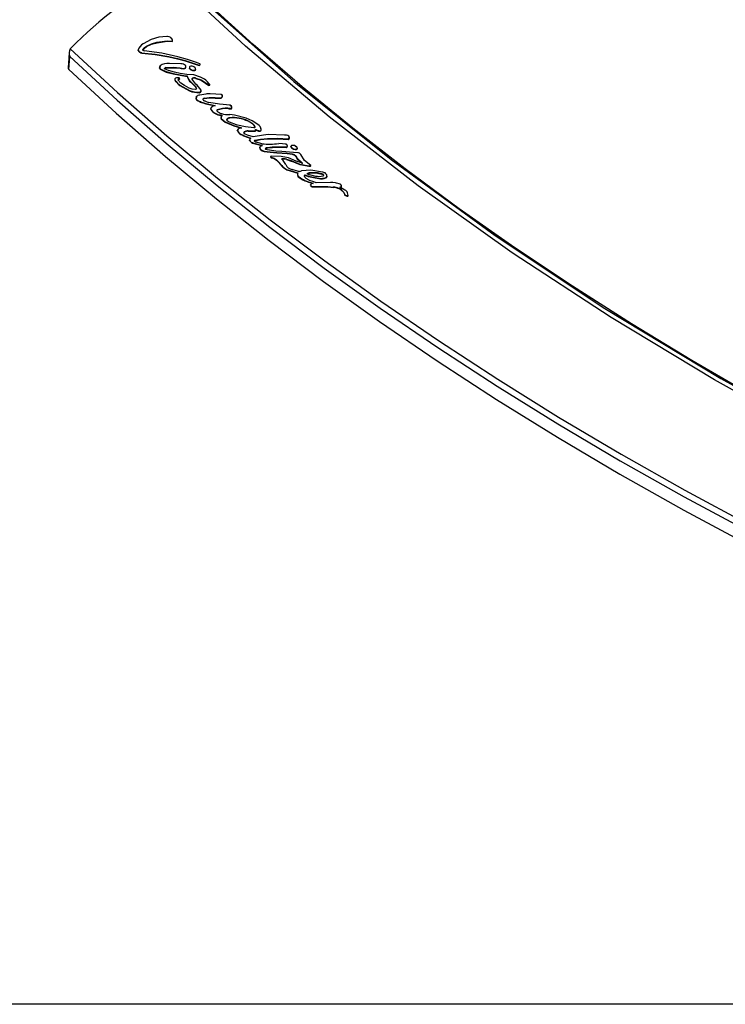
# Model space of a CAD drawing. Extents: x 0 to 414, y 0 to 297.
# Drawn here: x 54 to 72, y 6 to 31 of the extents above; entities that cross this region are included whole.
import ezdxf

# ---------------------------------------------------------------- set-up
doc = ezdxf.new("R2010")
doc.units = 0
doc.header["$MEASUREMENT"] = 0
doc.linetypes.add('SLD-DURCHGEHEND', pattern=[0])
doc.layers.get('0').update_dxf_attribs({"linetype": 'CONTINUOUS'})
doc.layers.add('KONTUR', color=7, linetype='SLD-DURCHGEHEND')

msp = doc.modelspace()

# ---------------------------------------------------------------- linework, layer by layer
at = {"color": 7, "linetype": 'SLD-DURCHGEHEND'}
for p, q in [((57.168405, 30.173309), (56.963772, 30.064826)), ((57.312434, 30.101319), (57.566268, 30.135877)), ((57.314613, 30.090637), (57.312434, 30.101319)), ((57.314613, 30.090637), (57.568163, 30.125047)), ((57.572821, 30.244178), (57.561223, 30.243511)), ((57.566268, 30.135877), (57.687876, 30.128517)), ((57.568163, 30.125047), (57.566268, 30.135877)), ((57.568163, 30.125047), (57.689656, 30.11763)), ((57.620028, 30.238897), (57.572821, 30.244178)), ((57.704682, 30.126049), (57.702925, 30.136947)), ((55.15385, 29.955011), (55.138035, 29.937415)), ((56.839232, 29.910377), (56.841811, 29.894338)), ((56.841811, 29.894338), (56.843212, 29.89437)), ((56.844653, 29.88403), (56.841811, 29.894338)), ((56.846052, 29.884062), (56.843212, 29.89437)), ((56.844653, 29.88403), (56.846052, 29.884062)), ((57.437206, 29.827235), (56.993265, 29.887393)), ((55.105235, 29.416803), (55.125899, 29.743001)), ((56.928472, 29.840177), (57.265623, 29.806126)), ((56.931285, 29.829858), (57.268149, 29.795646)), ((57.265623, 29.806126), (57.607879, 29.747362)), ((57.268149, 29.795646), (57.265623, 29.806126)), ((57.268149, 29.795646), (57.610137, 29.736739)), ((57.835912, 29.740169), (57.437206, 29.827235)), ((57.607879, 29.747362), (57.825506, 29.69747)), ((57.610137, 29.736739), (57.607879, 29.747362)), ((57.610137, 29.736739), (57.827606, 29.686765)), ((57.825506, 29.69747), (58.019419, 29.643464)), ((57.827606, 29.686765), (57.825506, 29.69747)), ((57.827606, 29.686765), (58.02139, 29.632693)), ((58.074073, 29.670677), (57.835912, 29.740169)), ((58.019419, 29.643464), (58.371711, 29.531913)), ((58.02139, 29.632693), (58.019419, 29.643464)), ((58.02139, 29.632693), (58.373456, 29.521031)), ((58.20349, 29.628237), (58.074073, 29.670677)), ((57.378641, 29.457579), (57.389539, 29.437174)), ((57.381414, 29.447258), (57.392321, 29.42686)), ((57.392321, 29.42686), (57.389539, 29.437174)), ((57.393685, 29.50208), (57.390978, 29.512442)), ((57.505116, 29.43777), (57.502452, 29.448155)), ((57.59831, 29.394894), (57.517247, 29.429422)), ((57.519917, 29.419043), (57.517247, 29.429422)), ((57.538366, 29.466662), (57.715282, 29.473674)), ((57.540976, 29.456248), (57.538366, 29.466662)), ((57.540976, 29.456248), (57.71772, 29.463163)), ((57.750575, 29.352583), (57.59831, 29.394894)), ((57.90677, 29.559891), (57.622552, 29.568394)), ((57.715282, 29.473674), (57.893049, 29.459679)), ((57.71772, 29.463163), (57.715282, 29.473674)), ((57.71772, 29.463163), (57.895334, 29.449083)), ((57.893049, 29.459679), (57.935755, 29.453629)), ((57.938005, 29.443016), (57.935755, 29.453629)), ((58.035381, 29.505396), (58.033292, 29.516098)), ((58.128333, 29.45494), (58.143232, 29.436427)), ((58.130395, 29.444223), (58.128333, 29.45494)), ((58.130395, 29.444223), (58.145301, 29.425715)), ((58.263151, 29.391703), (58.26116, 29.402453)), ((58.282304, 29.430799), (58.278815, 29.454998)), ((58.284247, 29.420022), (58.282304, 29.430799)), ((58.391657, 29.551393), (58.390233, 29.557272)), ((58.393363, 29.54049), (58.391657, 29.551393)), ((57.718238, 29.31901), (58.024359, 29.264696)), ((57.720831, 29.308593), (58.02672, 29.254152)), ((57.896018, 29.321995), (57.750575, 29.352583)), ((57.793619, 29.107153), (57.790888, 29.11748)), ((57.865139, 29.172452), (57.862543, 29.182858)), ((57.881971, 29.181366), (57.879401, 29.191787)), ((58.024359, 29.264696), (58.067613, 29.260845)), ((58.02672, 29.254152), (58.024359, 29.264696)), ((58.02672, 29.254152), (58.069937, 29.250281)), ((58.069937, 29.250281), (58.067613, 29.260845)), ((58.161209, 29.111719), (58.259345, 29.010824)), ((58.205705, 29.192781), (58.20345, 29.203381)), ((58.290538, 29.055827), (58.207677, 29.153229)), ((58.40551, 29.225942), (58.237445, 29.282234)), ((58.287616, 29.205783), (58.42116, 29.160888)), ((58.28979, 29.19514), (58.423255, 29.150203)), ((58.42116, 29.160888), (58.609546, 29.031787)), ((58.423255, 29.150203), (58.42116, 29.160888)), ((58.423255, 29.150203), (58.611596, 29.021085)), ((57.883688, 29.027599), (58.125646, 28.895485)), ((57.886423, 29.01728), (58.128291, 28.885121)), ((58.120153, 28.952017), (58.002827, 29.015732)), ((58.128291, 28.885121), (58.125646, 28.895485)), ((58.163599, 29.1012), (58.261747, 29.000317)), ((58.259345, 29.010824), (58.268147, 29.000803)), ((58.261747, 29.000317), (58.270553, 28.990297)), ((58.268147, 29.000803), (58.284142, 28.979528)), ((58.270553, 28.990297), (58.268147, 29.000803)), ((58.270553, 28.990297), (58.286555, 28.969026)), ((58.286555, 28.969026), (58.284142, 28.979528)), ((58.32157, 29.025955), (58.290538, 29.055827)), ((58.296956, 28.925718), (58.294509, 28.936198)), ((58.420352, 28.90508), (58.32157, 29.025955)), ((58.419293, 28.880912), (58.420352, 28.90508)), ((58.421681, 28.870403), (58.419293, 28.880912)), ((58.422713, 28.894554), (58.420352, 28.90508)), ((58.421681, 28.870403), (58.422713, 28.894554)), ((58.611596, 29.021085), (58.609546, 29.031787)), ((58.636585, 29.02976), (58.634568, 29.04048)), ((58.297205, 28.677095), (58.303338, 28.668041)), ((58.299913, 28.666783), (58.297205, 28.677095)), ((58.300372, 28.720522), (58.297718, 28.73087)), ((58.299913, 28.666783), (58.306052, 28.657733)), ((58.303338, 28.668041), (58.340589, 28.641497)), ((58.306052, 28.657733), (58.343295, 28.631186)), ((58.340589, 28.641497), (58.372485, 28.627394)), ((58.343295, 28.631186), (58.340589, 28.641497)), ((58.343295, 28.631186), (58.375176, 28.617074)), ((58.375176, 28.617074), (58.372485, 28.627394)), ((58.53632, 28.803695), (58.386285, 28.780021)), ((58.467198, 28.657786), (58.458638, 28.676755)), ((58.558812, 28.606787), (58.492126, 28.633406)), ((58.503553, 28.703657), (58.623043, 28.71678)), ((58.506045, 28.693217), (58.503553, 28.703657)), ((58.506045, 28.693217), (58.625414, 28.70627)), ((58.929851, 28.792917), (58.646673, 28.811756)), ((58.931854, 28.782198), (58.929851, 28.792917)), ((58.95702, 28.754021), (58.955004, 28.764769)), ((58.534503, 28.566917), (58.772233, 28.516272)), ((58.53711, 28.55655), (58.774674, 28.505813)), ((58.660947, 28.418093), (58.658312, 28.428434)), ((58.819847, 28.398288), (58.817336, 28.408702)), ((59.091559, 28.450022), (59.120728, 28.4479)), ((59.093775, 28.439436), (59.12292, 28.437302)), ((59.120728, 28.4479), (59.175482, 28.448423)), ((59.12292, 28.437302), (59.120728, 28.4479)), ((59.12292, 28.437302), (59.177621, 28.437796)), ((59.151088, 28.517167), (59.149007, 28.527832)), ((59.177621, 28.437796), (59.175482, 28.448423)), ((59.19184, 28.463063), (59.189739, 28.473714)), ((58.921692, 28.194304), (59.021902, 28.108204)), ((58.924328, 28.183976), (58.921692, 28.194304)), ((58.924328, 28.183976), (59.024538, 28.097883)), ((58.929684, 28.240816), (58.927111, 28.251184)), ((59.064835, 28.163976), (59.062305, 28.174364)), ((59.070214, 28.140524), (59.121567, 28.105448)), ((59.255896, 28.277294), (59.140211, 28.290157)), ((59.547536, 28.199059), (59.255896, 28.277294)), ((59.69566, 28.131304), (59.547536, 28.199059)), ((59.841363, 28.041031), (59.69566, 28.131304)), ((59.021902, 28.108204), (59.239125, 28.015863)), ((59.024538, 28.097883), (59.241662, 28.005488)), ((59.121567, 28.105448), (59.295312, 28.045528)), ((59.239125, 28.015863), (59.431309, 27.957315)), ((59.241662, 28.005488), (59.433735, 27.946875)), ((59.295312, 28.045528), (59.33327, 28.034909)), ((59.329323, 27.885269), (59.326741, 27.895613)), ((59.596876, 27.88302), (59.735333, 27.884001)), ((59.735333, 27.884001), (59.759949, 27.881944)), ((59.73756, 27.87345), (59.735333, 27.884001)), ((59.755754, 27.954134), (59.773877, 27.976176)), ((59.762156, 27.871382), (59.759949, 27.881944)), ((59.785773, 27.902536), (59.783619, 27.913131)), ((59.787249, 27.882288), (59.785076, 27.89287)), ((59.926497, 27.900601), (59.921902, 27.937937)), ((59.926497, 27.900601), (59.92447, 27.911267)), ((59.477403, 27.769176), (59.66148, 27.702775)), ((59.479981, 27.758838), (59.663964, 27.692384)), ((59.498035, 27.843794), (59.49556, 27.854199)), ((59.581086, 27.771499), (59.507758, 27.811556)), ((59.510265, 27.801174), (59.507758, 27.811556)), ((59.721821, 27.729107), (59.581088, 27.7715)), ((59.59923, 27.872543), (59.73756, 27.87345)), ((59.979519, 27.777081), (59.721821, 27.729107)), ((59.73756, 27.87345), (59.762156, 27.871382)), ((59.762292, 27.645418), (59.907323, 27.676799)), ((59.764747, 27.635013), (59.762292, 27.645418)), ((59.764747, 27.635013), (59.909617, 27.666297)), ((59.907323, 27.676799), (60.083153, 27.69268)), ((59.909617, 27.666297), (60.085272, 27.682074)), ((60.098124, 27.78705), (59.979519, 27.777081)), ((60.507455, 27.777666), (60.098124, 27.78705)), ((59.739402, 27.576171), (59.935332, 27.522645)), ((59.741949, 27.565827), (59.937762, 27.512233)), ((59.942651, 27.557327), (59.803091, 27.5963)), ((59.944416, 27.394251), (59.999261, 27.37707)), ((59.946971, 27.383922), (59.944416, 27.394251)), ((59.946971, 27.383922), (60.001786, 27.366726)), ((60.295755, 27.376891), (60.133098, 27.39504)), ((60.548394, 27.547753), (60.363474, 27.5628)), ((60.550249, 27.537005), (60.548394, 27.547753)), ((60.554271, 27.470579), (60.576806, 27.4906)), ((60.556205, 27.45988), (60.578699, 27.479876)), ((60.578699, 27.479876), (60.576806, 27.4906)), ((60.666338, 27.489147), (60.683251, 27.463969)), ((60.66815, 27.478379), (60.685076, 27.453207)), ((60.683251, 27.463969), (60.733844, 27.434233)), ((60.685076, 27.453207), (60.735656, 27.423466)), ((60.733844, 27.434233), (60.770954, 27.424812)), ((60.735656, 27.423466), (60.733844, 27.434233)), ((60.735656, 27.423466), (60.772742, 27.414032)), ((60.814509, 27.471076), (60.78842, 27.490521)), ((60.824135, 27.431258), (60.822413, 27.442075)), ((60.828054, 27.435995), (60.826341, 27.446817)), ((59.999261, 27.37707), (60.148217, 27.358553)), ((60.001786, 27.366726), (59.999261, 27.37707)), ((60.001786, 27.366726), (60.150632, 27.348141)), ((60.148217, 27.358553), (60.315729, 27.34071)), ((60.150632, 27.348141), (60.148217, 27.358553)), ((60.150632, 27.348141), (60.318015, 27.330221)), ((60.178667, 27.25093), (60.162215, 27.240487)), ((60.16474, 27.230149), (60.162215, 27.240487)), ((60.176169, 27.209908), (60.173633, 27.220238)), ((60.429252, 27.240743), (60.178667, 27.25093)), ((60.438412, 27.364164), (60.295755, 27.376891)), ((60.310497, 27.14761), (60.308013, 27.157967)), ((60.61125, 27.208024), (60.429252, 27.240743)), ((60.73802, 27.343359), (60.438412, 27.364164)), ((60.47932, 27.140105), (60.443621, 27.176708)), ((60.538651, 27.036329), (60.47932, 27.140105)), ((60.556106, 27.174541), (60.677216, 27.13736)), ((60.558356, 27.164041), (60.6794, 27.126822)), ((60.801541, 27.120173), (60.61125, 27.208024)), ((60.677216, 27.13736), (60.69419, 27.132031)), ((60.841942, 27.331038), (60.73802, 27.343359)), ((60.792436, 27.253732), (60.823409, 27.194956)), ((60.794393, 27.243054), (60.825401, 27.184303)), ((60.823409, 27.194956), (60.960553, 27.076643)), ((60.825401, 27.184303), (60.823409, 27.194956)), ((60.825401, 27.184303), (60.962552, 27.066)), ((60.340228, 27.121988), (60.355129, 27.106843)), ((60.342722, 27.111638), (60.357626, 27.096495)), ((60.355129, 27.106843), (60.442323, 27.010177)), ((60.357626, 27.096495), (60.355129, 27.106843)), ((60.357626, 27.096495), (60.444846, 26.999851)), ((60.442323, 27.010177), (60.463252, 26.982899)), ((60.444846, 26.999851), (60.465786, 26.97258)), ((60.463252, 26.982899), (60.561911, 26.912287)), ((60.465786, 26.97258), (60.463252, 26.982899)), ((60.465786, 26.97258), (60.564433, 26.901966)), ((60.561911, 26.912287), (60.651941, 26.888292)), ((60.564433, 26.901966), (60.65441, 26.87794)), ((60.651941, 26.888292), (60.839682, 26.834511)), ((60.6794, 27.126822), (60.696365, 27.121488)), ((60.69419, 27.132031), (60.892379, 27.051708)), ((60.696365, 27.121488), (60.69419, 27.132031)), ((60.696365, 27.121488), (60.894465, 27.041116)), ((60.863184, 26.867736), (60.701033, 26.917715)), ((60.959537, 27.07184), (60.801541, 27.120173)), ((60.892379, 27.051708), (61.074507, 27.013291)), ((60.894465, 27.041116), (60.892379, 27.051708)), ((60.894465, 27.041116), (61.076474, 27.00263)), ((61.169682, 26.89961), (60.93444, 26.880063)), ((61.076474, 27.00263), (61.074507, 27.013291)), ((61.157987, 27.00609), (61.166635, 27.012492)), ((61.159889, 26.995392), (61.168523, 27.001786)), ((61.168523, 27.001786), (61.166635, 27.012492)), ((61.461419, 26.85139), (61.169685, 26.89961)), ((60.65441, 26.87794), (60.842046, 26.824096)), ((60.839682, 26.834511), (60.845971, 26.829804)), ((60.842046, 26.824096), (60.839682, 26.834511)), ((60.842046, 26.824096), (60.848334, 26.81939)), ((60.853027, 26.743405), (60.967873, 26.665439)), ((60.855475, 26.733048), (60.853027, 26.743405)), ((60.855475, 26.733048), (60.970307, 26.655077)), ((60.887166, 26.861059), (60.863184, 26.867736)), ((60.970307, 26.655077), (60.967873, 26.665439)), ((60.982522, 26.660207), (61.019616, 26.640196)), ((60.984947, 26.649842), (60.982522, 26.660207)), ((60.984947, 26.649842), (61.02203, 26.629824)), ((61.019826, 26.766366), (61.017554, 26.776834)), ((61.071291, 26.809646), (61.072343, 26.808863)), ((61.072343, 26.808863), (61.287298, 26.751161)), ((61.242949, 26.602161), (61.135889, 26.642157)), ((61.18813, 26.821325), (61.186063, 26.831918)), ((61.46564, 26.848258), (61.461419, 26.85139)), ((61.475079, 26.759134), (61.487878, 26.76794)), ((61.019616, 26.640196), (61.071309, 26.620662)), ((61.02203, 26.629824), (61.073699, 26.610276)), ((61.071309, 26.620662), (61.108359, 26.606357)), ((61.073699, 26.610276), (61.110735, 26.595963)), ((61.108359, 26.606357), (61.22366, 26.571641)), ((61.110735, 26.595963), (61.108359, 26.606357)), ((61.110735, 26.595963), (61.225974, 26.561211)), ((61.196748, 26.488567), (61.468625, 26.49169)), ((61.199172, 26.47821), (61.196748, 26.488567)), ((61.199172, 26.47821), (61.470813, 26.481189)), ((61.305915, 26.583592), (61.242949, 26.602161)), ((61.659308, 26.586875), (61.305915, 26.583592)), ((61.468625, 26.49169), (61.595742, 26.488842)), ((61.470813, 26.481189), (61.468625, 26.49169)), ((61.470813, 26.481189), (61.597826, 26.478275)), ((61.595742, 26.488842), (61.731692, 26.473648)), ((61.597826, 26.478275), (61.733674, 26.463022)), ((61.733674, 26.463022), (61.731692, 26.473648)), ((61.908592, 26.536276), (61.906843, 26.547043)), ((61.912028, 26.468894), (61.910206, 26.479613)), ((61.936644, 26.4816), (61.934859, 26.492342)), ((61.959234, 26.423689), (61.957405, 26.434403)), ((62.024083, 26.400377), (61.97193, 26.42745)), ((61.991538, 26.348119), (62.016886, 26.284465)), ((61.993434, 26.337449), (62.018828, 26.273825)), ((62.018828, 26.273825), (62.016886, 26.284465)), ((62.103423, 26.263524), (62.08912, 26.3334)), ((62.090949, 26.322689), (62.08912, 26.3334)), ((62.098333, 26.256362), (62.103423, 26.263524)), ((62.100237, 26.2457), (62.098333, 26.256362)), ((62.100237, 26.2457), (62.105315, 26.252854)), ((62.105315, 26.252854), (62.103423, 26.263524))]:
    msp.add_line(p, q, dxfattribs=at)
for points in [[(88.899065, 13.70934), (85.756983, 14.845552), (82.689048, 16.058667), (79.701722, 17.34705), (76.797802, 18.71057), (73.990878, 20.143703), (71.286647, 21.643893), (68.69223, 23.207322), (66.21408, 24.829957), (63.856626, 26.50851), (61.629542, 28.235032), (59.532904, 30.008019), (57.569601, 31.82369)], [(58.472748, 31.136646), (60.744286, 29.121988), (63.183494, 27.162441), (65.784726, 25.264479), (68.541306, 23.434345), (71.44563, 21.677932), (74.488121, 20.001322), (77.658327, 18.40999), (80.946047, 16.908328), (84.34049, 15.500186), (87.830377, 14.188847)], [(87.841959, 14.202213), (85.985423, 14.88378), (84.15815, 15.591211), (82.361221, 16.324087), (80.595699, 17.081975), (78.86263, 17.864428), (77.163036, 18.670981), (75.497924, 19.501157), (73.86828, 20.354467), (72.275067, 21.230404), (70.719228, 22.128451), (69.201684, 23.048077), (67.723331, 23.988737), (66.285045, 24.949875), (64.887676, 25.930921), (63.532051, 26.931298), (62.218973, 27.950411), (60.949217, 28.987658), (59.723535, 30.042425), (58.542653, 31.11409)], [(57.050648, 30.002586), (57.176512, 30.060863), (57.312434, 30.101319)], [(57.561223, 30.243511), (57.362165, 30.226195), (57.168405, 30.173309)], [(57.688244, 30.187867), (57.659973, 30.216854), (57.620028, 30.238897)], [(57.689656, 30.11763), (57.688767, 30.123073), (57.687876, 30.128517)], [(57.702925, 30.136947), (57.705296, 30.143494), (57.705595, 30.150555), (57.701779, 30.163496), (57.695196, 30.175738), (57.690699, 30.18343), (57.688244, 30.187867)], [(57.68996, 30.176946), (57.689102, 30.182406), (57.688244, 30.187867)], [(55.109081, 29.851611), (55.099653, 29.702684), (55.084456, 29.462682)], [(55.138033, 29.937416), (56.325084, 28.84), (57.557121, 27.759236), (58.833446, 26.695736), (60.153331, 25.650106), (61.516025, 24.62294), (62.920755, 23.614822), (64.366723, 22.626326), (65.853105, 21.658012), (67.379056, 20.710433), (68.943711, 19.784127), (70.546178, 18.879619), (72.185545, 17.997425), (73.860883, 17.138046), (75.571237, 16.301971), (77.315635, 15.489674), (79.093087, 14.701619), (80.902581, 13.938253), (82.743089, 13.200009), (84.613563, 12.487308), (86.512941, 11.800556)], [(56.960151, 29.907487), (56.962013, 29.920679), (56.96881, 29.934621), (56.991126, 29.959702), (57.050647, 30.002585)], [(56.962867, 29.897108), (56.964715, 29.910289), (56.971489, 29.924219), (56.993761, 29.949272), (57.05318, 29.992099)], [(57.05318, 29.992099), (57.051914, 29.997343), (57.050647, 30.002585)], [(57.05318, 29.992099), (57.178864, 30.050277), (57.314613, 30.090637)], [(55.1259, 29.743001), (56.313238, 28.648534), (57.545316, 27.570672), (58.821437, 26.510025), (60.140879, 25.467193), (61.502894, 24.442765), (62.906715, 23.43732), (64.351547, 22.451427), (65.836574, 21.485642), (67.360956, 20.540513), (68.923832, 19.616573), (70.524315, 18.714344), (72.161505, 17.834337), (73.834474, 16.97705), (75.542276, 16.142965), (77.283947, 15.332557), (79.058501, 14.546282), (80.864935, 13.784584), (82.702228, 13.047896), (84.569342, 12.336633), (86.46522, 11.651197)], [(56.931285, 29.829858), (56.92988, 29.835017), (56.928472, 29.840177)], [(58.390233, 29.557272), (58.301043, 29.596593), (58.20349, 29.628237)], [(55.085842, 29.462757), (55.088019, 29.441178), (55.105236, 29.416803)], [(55.105236, 29.416803), (56.293218, 28.321427), (57.526002, 27.242675), (58.80289, 26.181157), (60.12316, 25.137475), (61.486062, 24.11222), (62.890829, 23.105972), (64.336662, 22.1193), (65.822745, 21.152762), (67.348236, 20.206906), (68.91227, 19.282267), (70.513966, 18.379369), (72.152414, 17.498722), (73.826688, 16.640825), (75.535839, 15.806163), (77.278901, 14.995208), (79.054888, 14.208421), (80.862794, 13.446246), (82.701595, 12.709114), (84.570251, 11.997444), (86.467705, 11.311635)], [(57.381414, 29.447258), (57.380026, 29.452419), (57.378641, 29.457579)], [(57.389539, 29.437174), (57.541372, 29.365616), (57.718238, 29.31901)], [(57.392321, 29.42686), (57.544083, 29.355264), (57.720831, 29.308593)], [(57.517247, 29.429422), (57.505849, 29.437085), (57.502237, 29.4425), (57.501865, 29.445297), (57.50245, 29.448154)], [(57.895334, 29.449083), (57.894192, 29.45438), (57.893049, 29.459679)], [(58.013422, 29.442763), (58.012333, 29.448091), (58.011243, 29.453417)], [(58.133416, 29.491093), (58.126757, 29.482268), (58.124887, 29.472932), (58.126331, 29.463887), (58.127655, 29.45823), (58.128333, 29.45494)], [(58.145301, 29.425715), (58.144266, 29.431071), (58.143232, 29.436427)], [(58.373456, 29.521031), (58.372583, 29.526473), (58.371711, 29.531913)], [(57.720831, 29.308593), (57.719534, 29.313801), (57.718238, 29.31901)], [(58.002827, 29.015732), (57.907879, 29.078789), (57.83922, 29.157422)], [(57.879401, 29.191787), (57.878265, 29.199585), (57.872565, 29.206635), (57.864075, 29.21153), (57.853157, 29.213834)], [(58.237445, 29.282234), (58.062433, 29.294864), (57.896018, 29.321995)], [(58.163599, 29.1012), (58.162402, 29.106459), (58.161209, 29.111719)], [(58.207677, 29.153229), (58.196882, 29.177226), (58.196579, 29.190307), (58.20345, 29.203381)], [(58.209982, 29.142659), (58.205612, 29.150994), (58.204311, 29.153509), (58.202085, 29.158245), (58.198239, 29.174473), (58.200122, 29.183771), (58.205705, 29.192781)], [(58.209982, 29.142659), (58.20883, 29.147945), (58.207677, 29.153229)], [(58.28979, 29.19514), (58.288703, 29.200463), (58.287616, 29.205783)], [(57.886423, 29.01728), (57.885055, 29.02244), (57.883688, 29.027599)], [(58.272592, 28.920763), (58.192047, 28.929689), (58.120153, 28.952017)], [(58.261747, 29.000317), (58.260546, 29.005571), (58.259345, 29.010824)], [(58.294509, 28.936198), (58.284822, 28.927658), (58.272592, 28.920763)], [(58.284142, 28.979528), (58.295841, 28.959225), (58.297853, 28.947973), (58.294509, 28.936198)], [(58.286555, 28.969026), (58.298264, 28.948731), (58.300286, 28.937486), (58.296956, 28.925718)], [(58.297718, 28.73087), (58.290475, 28.703038), (58.297205, 28.677095)], [(58.300372, 28.720522), (58.293163, 28.692711), (58.299913, 28.666783)], [(58.306052, 28.657733), (58.304696, 28.662886), (58.303338, 28.668041)], [(58.376847, 28.838187), (58.375616, 28.84342), (58.374383, 28.848653)], [(58.623043, 28.71678), (58.772051, 28.71521), (58.921116, 28.712626)], [(58.625414, 28.70627), (58.624229, 28.711525), (58.623043, 28.71678)], [(58.625414, 28.70627), (58.774284, 28.704621), (58.923212, 28.701962)], [(58.923212, 28.701962), (58.922164, 28.707293), (58.921116, 28.712626)], [(58.957044, 28.753894), (58.95604, 28.75925), (58.955035, 28.764607)], [(58.491378, 28.571968), (58.490061, 28.577145), (58.488745, 28.582322)], [(58.53711, 28.55655), (58.535805, 28.561732), (58.534503, 28.566917)], [(59.149007, 28.527832), (58.875976, 28.547946), (58.616045, 28.589886)], [(58.818605, 28.371679), (58.817337, 28.376877), (58.816066, 28.382074)], [(59.093775, 28.439436), (59.092668, 28.444728), (59.091559, 28.450022)], [(59.189739, 28.473714), (59.176411, 28.503748), (59.149007, 28.527832)], [(59.19184, 28.463063), (59.178491, 28.493084), (59.151088, 28.517167)], [(58.911071, 28.279858), (58.929988, 28.275193), (58.94605, 28.267525)], [(58.913629, 28.26948), (58.912351, 28.27467), (58.911071, 28.279858)], [(58.913629, 28.26948), (58.932534, 28.264807), (58.948591, 28.257137)], [(59.062305, 28.174364), (59.063421, 28.15682), (59.070214, 28.140524)], [(59.064835, 28.163976), (59.06597, 28.146442), (59.072772, 28.130155)], [(59.072772, 28.130155), (59.071493, 28.13534), (59.070214, 28.140524)], [(59.136661, 28.200503), (59.135447, 28.20573), (59.134233, 28.210956)], [(59.773877, 27.976176), (59.76663, 28.001307), (59.750719, 28.025387), (59.704134, 28.064788), (59.593075, 28.132278)], [(59.595169, 28.121639), (59.594122, 28.126957), (59.593075, 28.132278)], [(59.775971, 27.965543), (59.768705, 27.990663), (59.752783, 28.014737), (59.706196, 28.054135), (59.595169, 28.121639)], [(59.024538, 28.097883), (59.02322, 28.103043), (59.021902, 28.108204)], [(59.241662, 28.005488), (59.240394, 28.010675), (59.239125, 28.015863)], [(59.33327, 28.034909), (59.532268, 27.995337), (59.737758, 27.964462)], [(59.59923, 27.872543), (59.598053, 27.877782), (59.596876, 27.88302)], [(59.775971, 27.965543), (59.774924, 27.970858), (59.773877, 27.976176)], [(59.785076, 27.89287), (59.786304, 27.898109), (59.78528, 27.903124), (59.783581, 27.90799), (59.783118, 27.910584), (59.783619, 27.913131)], [(59.783619, 27.913131), (59.788744, 27.913207), (59.793851, 27.91231), (59.802421, 27.908935), (59.810358, 27.904963), (59.815189, 27.903075), (59.819443, 27.902221)], [(59.787249, 27.882288), (59.788471, 27.887521), (59.787442, 27.892535), (59.785739, 27.897397), (59.785275, 27.89999), (59.785773, 27.902536)], [(59.785773, 27.902536), (59.790889, 27.902608), (59.795995, 27.901709), (59.804562, 27.898332), (59.812497, 27.894359), (59.81732, 27.892472), (59.821576, 27.891614)], [(59.821576, 27.891614), (59.820508, 27.896917), (59.819443, 27.902221)], [(59.899771, 27.872204), (59.898729, 27.877521), (59.897689, 27.882839)], [(59.452981, 27.782501), (59.458887, 27.778977), (59.465544, 27.776093), (59.472108, 27.773122), (59.477403, 27.769176)], [(59.455567, 27.772167), (59.454275, 27.777335), (59.452981, 27.782501)], [(59.455567, 27.772167), (59.461471, 27.768644), (59.468125, 27.765757), (59.479981, 27.758838)], [(59.479981, 27.758838), (59.478692, 27.764006), (59.477403, 27.769176)], [(59.507758, 27.811556), (59.49385, 27.831065), (59.491733, 27.842358), (59.49556, 27.854199)], [(59.510265, 27.801174), (59.496349, 27.820677), (59.494223, 27.831965), (59.498035, 27.843794)], [(59.632999, 27.641005), (59.631716, 27.646175), (59.630435, 27.651345)], [(59.909617, 27.666297), (59.90847, 27.671548), (59.907323, 27.676799)], [(60.083153, 27.69268), (60.344869, 27.696116), (60.602213, 27.678673)], [(60.085272, 27.682074), (60.084212, 27.687378), (60.083153, 27.69268)], [(60.085272, 27.682074), (60.346746, 27.685375), (60.603874, 27.667813)], [(60.603874, 27.667813), (60.603044, 27.673244), (60.602213, 27.678673)], [(60.617298, 27.742024), (60.616514, 27.747481), (60.615731, 27.752939)], [(60.630435, 27.70436), (60.629637, 27.709808), (60.628839, 27.715257)], [(59.741949, 27.565827), (59.740675, 27.571), (59.739402, 27.576171)], [(59.803091, 27.5963), (59.801295, 27.598136), (59.800373, 27.600342)], [(59.89, 27.471012), (59.890995, 27.448706), (59.903061, 27.426694), (59.944416, 27.394251)], [(59.892522, 27.460658), (59.89126, 27.465835), (59.89, 27.471012)], [(59.892522, 27.460658), (59.893543, 27.438372), (59.905619, 27.416364), (59.946971, 27.383922)], [(59.935332, 27.522645), (59.937969, 27.521112), (59.940853, 27.520243), (59.94417, 27.519684), (59.945369, 27.519075), (59.946285, 27.518013)], [(59.937762, 27.512233), (59.936547, 27.517438), (59.935332, 27.522645)], [(59.937762, 27.512233), (59.940393, 27.510707), (59.943281, 27.50983), (59.946596, 27.509269), (59.947784, 27.508667), (59.948711, 27.507598)], [(60.133098, 27.39504), (60.071853, 27.406629), (60.044426, 27.416406), (60.033999, 27.424293), (60.027732, 27.433987)], [(60.089508, 27.450559), (60.088327, 27.455783), (60.087148, 27.461009)], [(60.556205, 27.45988), (60.555238, 27.465231), (60.554271, 27.470579)], [(60.66815, 27.478379), (60.667245, 27.483763), (60.666338, 27.489147)], [(60.685076, 27.453207), (60.684164, 27.458589), (60.683251, 27.463969)], [(60.772742, 27.414032), (60.771848, 27.419422), (60.770954, 27.424812)], [(60.826341, 27.446817), (60.828259, 27.454215), (60.827509, 27.461883), (60.818017, 27.478043), (60.786732, 27.501359)], [(60.78842, 27.490521), (60.787575, 27.495938), (60.786732, 27.501359)], [(60.162215, 27.240487), (60.16098, 27.237973), (60.160507, 27.235453), (60.161842, 27.2304), (60.166216, 27.225327), (60.173633, 27.220238)], [(60.16474, 27.230149), (60.163515, 27.227642), (60.163049, 27.225131), (60.164389, 27.220084), (60.168762, 27.215008), (60.176169, 27.209908)], [(60.173633, 27.220238), (60.24875, 27.196487), (60.308013, 27.157967)], [(60.176169, 27.209908), (60.251245, 27.186132), (60.310497, 27.14761)], [(60.308013, 27.157967), (60.323571, 27.139705), (60.340228, 27.121988)], [(60.310497, 27.14761), (60.326061, 27.12935), (60.342722, 27.111638)], [(60.315729, 27.34071), (60.575122, 27.324915), (60.701336, 27.308191), (60.754171, 27.286271), (60.792436, 27.253732)], [(60.318015, 27.330221), (60.316871, 27.335465), (60.315729, 27.34071)], [(60.318015, 27.330221), (60.577194, 27.3143), (60.703313, 27.297524), (60.756124, 27.27559), (60.794393, 27.243054)], [(60.558356, 27.164041), (60.557231, 27.169291), (60.556106, 27.174541)], [(60.6794, 27.126822), (60.678309, 27.132091), (60.677216, 27.13736)], [(60.794393, 27.243054), (60.793413, 27.248393), (60.792436, 27.253732)], [(61.166635, 27.012492), (61.008855, 27.137894), (60.915812, 27.291608)], [(60.342722, 27.111638), (60.341474, 27.116814), (60.340228, 27.121988)], [(60.444846, 26.999851), (60.443583, 27.005015), (60.442323, 27.010177)], [(60.564433, 26.901966), (60.563171, 26.907125), (60.561911, 26.912287)], [(60.65441, 26.87794), (60.653176, 26.883115), (60.651941, 26.888292)], [(60.960553, 27.076643), (60.961744, 27.075415), (60.961977, 27.074834), (60.961971, 27.074273), (60.961725, 27.073716), (60.961238, 27.073124), (60.959537, 27.07184)], [(60.962552, 27.066), (60.961553, 27.071322), (60.960553, 27.076643)], [(61.159889, 26.995392), (61.158938, 27.00074), (61.157987, 27.00609)], [(60.836621, 26.773824), (60.842432, 26.75284), (60.855475, 26.733048)], [(60.967873, 26.665439), (60.974396, 26.661941), (60.982522, 26.660207)], [(60.970307, 26.655077), (60.976801, 26.651572), (60.984947, 26.649842)], [(61.135889, 26.642157), (61.135216, 26.642516), (61.129684, 26.645467), (61.051947, 26.691073), (61.020095, 26.722052), (61.010333, 26.74081), (61.007023, 26.760334)], [(61.009321, 26.749883), (61.008171, 26.755108), (61.007023, 26.760334)], [(61.473933, 26.794694), (61.337101, 26.827629), (61.186063, 26.831918)], [(61.475788, 26.783977), (61.33904, 26.81696), (61.18813, 26.821325)], [(61.368473, 26.687518), (61.367446, 26.692814), (61.366419, 26.698112)], [(61.487878, 26.76794), (61.490035, 26.771845), (61.49049, 26.775775), (61.487237, 26.782981), (61.473933, 26.794694)], [(61.475788, 26.783977), (61.47486, 26.789336), (61.473933, 26.794694)], [(61.489749, 26.757235), (61.491901, 26.761138), (61.492351, 26.765064), (61.489093, 26.772268), (61.475788, 26.783977)], [(61.489749, 26.757235), (61.488813, 26.762588), (61.487878, 26.76794)], [(61.546209, 26.713889), (61.564987, 26.729507), (61.570761, 26.738331), (61.574018, 26.747856), (61.569384, 26.784171)], [(61.548088, 26.703191), (61.547149, 26.70854), (61.546209, 26.713889)], [(61.548088, 26.703191), (61.566834, 26.71879), (61.57259, 26.727601), (61.575837, 26.737121), (61.571166, 26.773415)], [(61.571166, 26.773415), (61.570276, 26.778793), (61.569384, 26.784171)], [(61.02203, 26.629824), (61.020823, 26.635009), (61.019616, 26.640196)], [(61.073699, 26.610276), (61.072505, 26.61547), (61.071309, 26.620662)], [(61.22366, 26.571641), (61.187264, 26.554552), (61.170903, 26.544259), (61.165403, 26.537809), (61.162553, 26.530664)], [(61.162553, 26.530664), (61.165009, 26.517899), (61.172186, 26.506124), (61.196748, 26.488567)], [(61.164962, 26.520295), (61.163757, 26.525479), (61.162553, 26.530664)], [(61.164962, 26.520295), (61.167431, 26.507542), (61.174613, 26.49577), (61.199172, 26.47821)], [(61.597826, 26.478275), (61.596784, 26.48356), (61.595742, 26.488842)], [(61.783324, 26.577755), (61.722244, 26.584511), (61.659308, 26.586875)], [(61.904021, 26.473276), (61.906427, 26.476713), (61.910206, 26.479613)], [(61.957405, 26.434403), (61.925595, 26.451145), (61.91095, 26.460425), (61.906, 26.466497), (61.904021, 26.473276)], [(61.905855, 26.462563), (61.904937, 26.46792), (61.904021, 26.473276)], [(61.959234, 26.423689), (61.927433, 26.440435), (61.912792, 26.449716), (61.90784, 26.455783), (61.905855, 26.462563)], [(61.993434, 26.337449), (61.992485, 26.342783), (61.991538, 26.348119)]]:
    msp.add_lwpolyline(points, dxfattribs=at)
for centre, radius, start, end in [((63.783649, 21.294596), 12.226047, 120.5482046, 134.8985445), ((57.675233, 30.168738), 0.042161, 287.4493951, 311.0574341), ((57.67702, 30.1578), 0.042111, 287.4622002, 311.0624018), ((57.628798, 30.131678), 0.076092, 355.7573415, 36.5061329), ((55.320343, 29.828451), 0.212392, 149.1338395, 203.7235454), ((57.109187, 29.820135), 0.284639, 120.7222834, 161.5160635), ((56.968342, 29.997068), 0.161877, 219.3767516, 255.7416227), ((56.971276, 29.986857), 0.162012, 219.3824361, 255.7094649), ((56.99743, 29.93159), 0.044392, 212.8843187, 264.6144496), ((57.43442, 29.473855), 0.058105, 138.3869054, 196.2663976), ((57.437098, 29.463579), 0.058027, 138.4316612, 196.3355563), ((57.577136, 29.249168), 0.322441, 81.9028896, 125.2637364), ((57.539149, 29.421041), 0.045627, 90.9855394, 143.5412085), ((57.541725, 29.410759), 0.045496, 90.9441011, 143.5787885), ((58.042572, 30.331641), 0.894756, 260.5285158, 263.2886792), ((57.926594, 29.412501), 0.148716, 44.1553181, 97.6605907), ((57.973827, 29.570266), 0.122693, 251.9222831, 287.7553094), ((57.976105, 29.559457), 0.122515, 251.8816144, 287.7336175), ((57.97883, 29.500037), 0.056781, 304.8090546, 16.4312595), ((57.981033, 29.489284), 0.056685, 304.8465241, 16.5130066), ((58.178245, 29.420961), 0.083235, 78.9344673, 122.5857635), ((58.239029, 29.547292), 0.14652, 229.1700494, 278.6875329), ((58.241115, 29.536526), 0.14649, 229.1512913, 278.6517229), ((58.160075, 29.343116), 0.163147, 43.2966314, 77.9189999), ((58.244633, 29.43684), 0.038153, 295.6696319, 350.8884844), ((58.246666, 29.426001), 0.038054, 295.6714933, 350.961328), ((58.363776, 29.559989), 0.029176, 285.7812189, 342.8646322), ((58.365556, 29.549024), 0.029087, 285.7591435, 342.9378501), ((57.852666, 29.18779), 0.093595, 179.7641554, 228.6960545), ((57.84127, 29.072095), 0.142236, 85.2071373, 125.302915), ((57.855443, 29.177542), 0.093684, 179.8289053, 228.7064922), ((58.606425, 29.866654), 1.107412, 222.5714034, 229.25936), ((57.871272, 29.151445), 0.032604, 105.5325522, 169.4366579), ((57.873834, 29.141122), 0.032514, 105.5105529, 169.5068533), ((57.857071, 29.213564), 0.03119, 280.1034756, 315.7160391), ((57.859683, 29.203101), 0.031131, 280.0937199, 315.7193149), ((58.296246, 29.300408), 0.232031, 189.8173966, 234.4101642), ((58.298827, 29.290121), 0.232332, 189.8738062, 234.4052993), ((58.249143, 29.078116), 0.133339, 73.2297341, 110.0404067), ((58.25129, 29.06768), 0.133147, 73.1930223, 110.0211108), ((58.255714, 28.806754), 0.445149, 31.6716417, 70.3357972), ((58.609884, 29.857188), 1.108531, 222.5787258, 229.2598073), ((58.350919, 29.407999), 0.559838, 246.2723427, 272.4021194), ((58.353726, 29.397361), 0.559652, 246.2458745, 272.3677946), ((58.359554, 28.916689), 0.069632, 282.2955443, 329.0837164), ((58.36209, 28.906027), 0.069427, 282.272129, 329.1283064), ((58.611511, 29.066487), 0.034756, 266.7579561, 311.5575555), ((58.613599, 29.055642), 0.034615, 266.6832429, 311.6082254), ((58.402952, 28.645615), 0.135435, 97.0689662, 140.9874076), ((58.709793, 29.324973), 0.77485, 244.1943503, 253.4245801), ((58.71362, 29.316733), 0.777217, 244.1857265, 253.3846459), ((58.506306, 28.648115), 0.05561, 92.8376093, 149.0015735), ((58.508757, 28.637824), 0.05546, 92.8028482, 149.0359439), ((58.515821, 28.682568), 0.054575, 207.0064095, 244.2668255), ((58.808434, 25.837911), 2.978241, 93.1135234, 95.2422773), ((58.896786, 28.765559), 0.058257, 294.6850541, 359.063619), ((58.898946, 28.754756), 0.058104, 294.6847128, 359.1499705), ((58.919565, 28.75841), 0.036008, 9.9107834, 73.4003245), ((58.921557, 28.747673), 0.036028, 9.942864, 73.3923301), ((58.651712, 28.990727), 0.43972, 248.2464304, 254.5406053), ((58.654529, 28.980367), 0.439782, 248.2238286, 254.5144871), ((58.861632, 29.526899), 0.968662, 251.7829662, 255.3133488), ((58.70715, 28.431876), 0.04896, 125.7482267, 184.0317525), ((58.936796, 28.612909), 0.334043, 213.5215102, 265.5831902), ((58.939673, 28.602882), 0.334418, 213.543467, 265.5334337), ((58.831541, 28.271267), 0.252081, 103.6078476, 127.3674204), ((58.843268, 28.394121), 0.029751, 150.6530392, 203.8871008), ((58.845778, 28.383745), 0.029732, 150.7153541, 203.9439355), ((58.980543, 28.542473), 0.22974, 224.2807073, 257.0647207), ((59.056905, 27.749389), 0.701489, 87.1683869, 109.9691953), ((59.058765, 27.740123), 0.700188, 87.1339181, 109.9512393), ((59.169781, 28.468301), 0.020679, 286.0015397, 15.1745524), ((59.171933, 28.457631), 0.020635, 286.0028599, 15.2607508), ((58.964188, 28.218953), 0.049127, 138.9998424, 210.1160479), ((58.966763, 28.208649), 0.049087, 139.0578507, 210.1751646), ((58.917529, 28.281434), 0.031733, 287.5777921, 334.0017086), ((59.095562, 28.75692), 0.468893, 249.2080392, 275.4640977), ((59.146044, 28.098746), 0.112829, 96.0086065, 137.9174607), ((59.148367, 28.088604), 0.11251, 95.9721325, 137.9394609), ((59.227789, 27.379266), 0.836935, 64.1219841, 96.4181489), ((59.229698, 27.369125), 0.836568, 64.0957305, 96.3852722), ((59.332636, 27.896622), 0.005981, 125.208216, 189.713566), ((59.495986, 27.9575), 0.180206, 200.0857252, 256.1933862), ((59.455899, 27.790976), 0.168147, 98.4090823, 138.9012509), ((59.498751, 27.947377), 0.180453, 200.1316147, 256.1542264), ((59.590101, 27.71435), 0.168807, 87.6996074, 124.0595172), ((59.726226, 27.923525), 0.042531, 46.0291862, 74.267574), ((59.763405, 27.908351), 0.026632, 262.5423031, 324.4561059), ((59.765627, 27.897718), 0.026563, 262.4918868, 324.4883942), ((59.895048, 28.039808), 0.156991, 241.2109859, 270.9638685), ((59.897237, 28.029208), 0.157025, 241.1941077, 270.9245115), ((59.770904, 27.904411), 0.153719, 2.5563208, 62.7183174), ((59.886522, 27.920188), 0.038983, 286.6463887, 346.7707802), ((59.88864, 27.909455), 0.038879, 286.6365507, 346.8359706), ((59.592351, 27.704282), 0.168402, 87.6588429, 124.0603725), ((59.72728, 27.627971), 0.099626, 131.3359281, 166.430776), ((59.77506, 27.74442), 0.171986, 212.763599, 258.0339976), ((59.777762, 27.734263), 0.172201, 212.7898386, 257.9965222), ((59.770246, 27.625737), 0.021227, 112.0071126, 172.3844545), ((59.811353, 27.68077), 0.081174, 220.0386805, 262.2256407), ((59.772671, 27.615387), 0.021165, 111.9850481, 172.4586025), ((60.49568, 27.476677), 0.301219, 66.5123706, 87.7598048), ((60.590601, 27.715106), 0.038239, 287.6795242, 0.2264689), ((60.592298, 27.704152), 0.038138, 287.6703858, 0.3125729), ((60.597182, 27.725366), 0.033232, 342.2904875, 56.0699421), ((60.598773, 27.714439), 0.033228, 342.3419789, 56.1165346), ((59.98085, 27.419417), 0.104479, 109.3195236, 150.4072557), ((60.121476, 29.989058), 2.438298, 265.7941477, 275.6958551), ((60.085268, 27.38631), 0.074723, 88.557853, 140.3533588), ((60.08757, 27.376073), 0.074511, 88.5090998, 140.3836872), ((60.378472, 24.646343), 2.829702, 86.4381245, 95.9091977), ((60.379108, 24.638756), 2.826677, 86.4079556, 95.8804059), ((60.538336, 27.507114), 0.041866, 336.7678104, 76.0981937), ((60.540171, 27.496338), 0.041897, 336.8633236, 76.0810745), ((60.691382, 27.488578), 0.025051, 102.4625685, 178.6987732), ((60.721189, 27.376384), 0.141119, 62.3255752, 104.4498526), ((60.780033, 27.483077), 0.058968, 261.1436711, 315.9472708), ((60.781848, 27.472143), 0.05882, 261.094377, 315.9665685), ((61.792931, 26.642327), 1.257577, 140.2295061, 140.5100264), ((61.890235, 26.553156), 1.38117, 140.2681055, 140.5231241), ((60.472523, 26.866924), 0.318769, 74.7991819, 96.0169963), ((60.430018, 27.173241), 0.014038, 14.2990439, 49.6387498), ((60.474676, 26.856708), 0.318521, 74.7688025, 95.9872397), ((60.837347, 27.233519), 0.097627, 36.5131943, 87.3018706), ((60.725896, 27.12221), 0.206001, 204.6388809, 263.0676056), ((61.175575, 27.697507), 0.69164, 261.5973211, 268.5428425), ((61.177929, 27.687644), 0.692487, 261.5753965, 268.5072105), ((60.903208, 26.790991), 0.069156, 145.8584247, 223.479085), ((60.847692, 27.027556), 0.171113, 283.3377915, 300.4617956), ((61.036314, 26.753249), 0.030136, 128.4993922, 166.4027626), ((61.038524, 26.742861), 0.030035, 128.5024261, 166.478807), ((61.741477, 29.172608), 2.502758, 253.1869415, 261.3813051), ((61.745476, 29.164778), 2.505784, 253.1665651, 261.3467931), ((61.179999, 26.556306), 0.275679, 88.7394938, 113.2241365), ((61.181909, 26.546262), 0.275133, 88.7044261, 113.2097259), ((61.367036, 27.088508), 0.346642, 256.7013131, 288.1608815), ((61.428959, 27.017738), 0.325687, 258.928878, 291.1005631), ((61.431119, 27.006617), 0.325191, 258.8928229, 291.0813958), ((61.44388, 26.697019), 0.152797, 34.7767885, 81.8125982), ((61.715021, 26.107435), 0.366592, 41.0369007, 87.3935843), ((61.716697, 26.096449), 0.366965, 41.0514247, 87.3483875), ((61.716408, 26.044887), 0.537053, 69.2314998, 82.8423907), ((61.922549, 26.452459), 0.019514, 122.6274208, 148.8166572), ((61.891024, 26.504416), 0.045467, 344.6007693, 69.639514), ((61.892746, 26.493612), 0.045512, 344.6971363, 69.6246681), ((61.906026, 26.517947), 0.038561, 276.2236001, 318.3940987), ((61.90789, 26.507108), 0.038438, 276.1795852, 318.4236285), ((61.953168, 26.406903), 0.027825, 47.5986137, 81.2410214), ((61.988887, 26.301135), 0.105298, 17.8431423, 70.4732922), ((62.101801, 26.398484), 0.142164, 233.3232956, 268.6021025), ((62.103789, 26.387863), 0.142207, 233.3129895, 268.5687548)]:
    msp.add_arc(centre, radius, start, end, dxfattribs=at)
at = {"layer": 'KONTUR', "linetype": 'SLD-DURCHGEHEND'}
msp.add_line((414, 6), (20, 6), dxfattribs=at)

doc.saveas('drawing.dxf')
